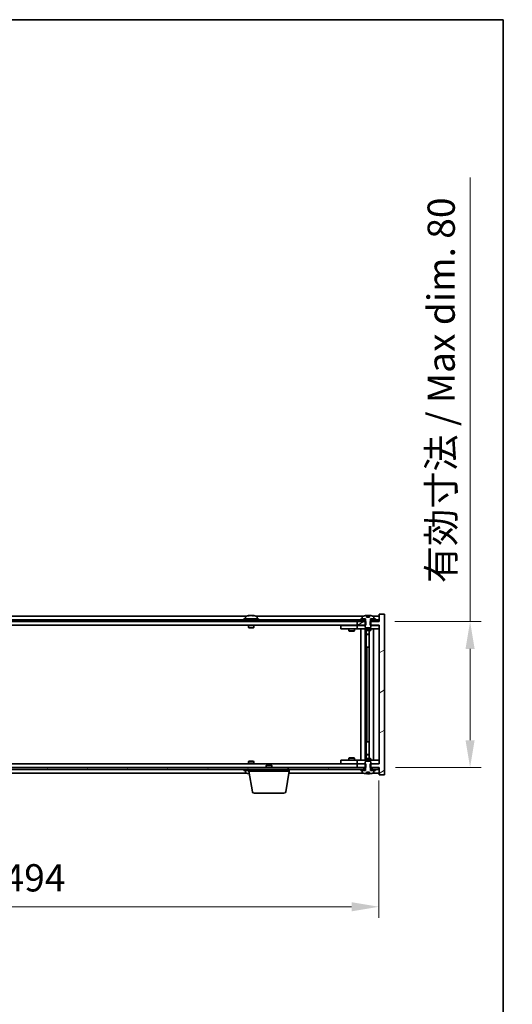
# Model space of a CAD drawing. Units: millimetres. Extents: x 72 to 11667, y 40 to 1726.
# Drawn here: x 4119 to 4389, y 1187 to 1726 of the extents above; entities that cross this region are included whole.
import ezdxf

# ---------------------------------------------------------------- set-up
doc = ezdxf.new("R2010")
doc.units = ezdxf.units.MM
doc.header["$LTSCALE"] = 5
doc.layers.get('Defpoints').update_dxf_attribs({"lineweight": 25})
for name, color, linetype, lineweight in [('Border (ISO)', 7, 'Continuous', 35), ('Dimension (ISO)', 7, 'Continuous', 18), ('Dimension (ISO) @ 1', 7, 'Continuous', 18), ('Visible (ISO)', 7, 'Continuous', 35)]:
    doc.layers.add(name, color=color, linetype=linetype, lineweight=lineweight)
doc.layers.add('Hatch (ISO)', color=1, linetype='Continuous', lineweight=18, true_color=0xff0000)
doc.styles.add('Note Text (TK)', font='txt')
doc.dimstyles.new('Default - Method 1b (TK)', dxfattribs={"dimscale": 5, "dimtxt": 2.5, "dimasz": 2.5, "dimexe": 1, "dimexo": 1.5, "dimgap": 1, "dimtad": 1, "dimtoh": 1, "dimrnd": 1e-08, "dimdsep": 46, "dimtxsty": 'Note Text (TK)', "dimcen": 0.09, "dimdle": 5, "dimclrd": 100, "dimclre": 100, "dimclrt": 7, "dimadec": 1, "dimazin": 1, "dimtfac": 1, "dimtmove": 0, "dimatfit": 3, "dimfxl": 0, "dimtolj": 1, "dimlwd": -1, "dimlwe": -1, "dimarcsym": 0})
pattern_1 = [(30, (1950.5, -8), (-9.525, 16.49778), [])]
pattern_2 = [(150.00025, (1950.5, -8), (-9.52493, -16.49782), [])]

# ---------------------------------------------------------------- blocks, each defined once
blk = doc.blocks.new('図面枠 tk図枠')
at = {"layer": 'Border (ISO)'}
for p, q in [((14.5, 289), (405.5, 289)), ((405.5, 289), (405.5, 8))]:
    blk.add_line(p, q, dxfattribs=at)
blk = doc.blocks.new('*D37')
at = {"layer": 'Defpoints', "color": 0, "transparency": 16777216}
for p in [(3821.44, 1318.55), (4315.44, 1318.55), (4315.44, 1240.39)]:
    blk.add_point(p, dxfattribs=at)
at = {"layer": 'Dimension (ISO)', "color": 100, "transparency": 16777216}
for p, q in [((3821.44, 1309.55), (3821.44, 1234.39)), ((4315.44, 1309.55), (4315.44, 1234.39)), ((3836.44, 1240.39), (4300.44, 1240.39))]:
    blk.add_line(p, q, dxfattribs=at)
for points in [[(3836.44, 1242.89), (3836.44, 1237.89), (3821.44, 1240.39)], [(4300.44, 1242.89), (4300.44, 1237.89), (4315.44, 1240.39)]]:
    blk.add_solid(points, dxfattribs=at)
at = {"layer": 'Dimension (ISO)', "color": 7, "transparency": 16777216, "insert": (3916.64, 1256.23), "char_height": 15, "attachment_point": 4, "style": 'Note Text (TK)'}
blk.add_mtext('\\A1;\\fＭＳ Ｐゴシック|b0|i0;\\H14.9239;有効寸法 / Max dim.  494', dxfattribs=at)
blk = doc.blocks.new('*D38')
at = {"layer": 'Defpoints', "color": 0, "transparency": 16777216}
for p in [(4315.19, 1396.55), (4315.44, 1316.55), (4365.35, 1316.55)]:
    blk.add_point(p, dxfattribs=at)
at = {"layer": 'Dimension (ISO)', "color": 100, "transparency": 16777216}
for p, q in [((4365.35, 1396.55), (4365.35, 1639.61)), ((4324.19, 1396.55), (4371.35, 1396.55)), ((4365.35, 1331.55), (4365.35, 1381.55)), ((4324.44, 1316.55), (4371.35, 1316.55))]:
    blk.add_line(p, q, dxfattribs=at)
for points in [[(4362.85, 1381.55), (4367.85, 1381.55), (4365.35, 1396.55)], [(4362.85, 1331.55), (4367.85, 1331.55), (4365.35, 1316.55)]]:
    blk.add_solid(points, dxfattribs=at)
at = {"layer": 'Dimension (ISO)', "color": 7, "transparency": 16777216, "insert": (4349.52, 1417.55), "char_height": 15, "attachment_point": 4, "rotation": 90, "style": 'Note Text (TK)'}
blk.add_mtext('\\A1;\\fＭＳ Ｐゴシック|b0|i0;\\H14.9239;有効寸法 / Max dim. 80', dxfattribs=at)

msp = doc.modelspace()

# ---------------------------------------------------------------- hatches: boundary and pattern name
at = {"layer": 'Hatch (ISO)'}
h = msp.add_hatch(dxfattribs=at)
h.set_pattern_fill('ANSI31', color=256, scale=152.4, angle=14.999978, style=0)
h.set_pattern_definition([(60, (1950.5, -8), (-16.49778, 9.525), [])])
h.paths.add_polyline_path([(4315.1907, 1397.5537), (4313.4407, 1397.5537), (4311.6907, 1397.5537), (4311.6907, 1396.5537), (4315.1907, 1396.5537)])
h.paths.add_polyline_path([(4307.1907, 1397.5537), (4305.4407, 1397.5537), (3831.4407, 1397.5537), (3829.6907, 1397.5537), (3829.6907, 1396.5537), (3833.4407, 1396.5537), (4303.4407, 1396.5537), (4307.1907, 1396.5537)])
h.paths.add_polyline_path([(3825.1907, 1397.5537), (3823.4407, 1397.5537), (3821.6907, 1397.5537), (3821.6907, 1396.5537), (3825.1907, 1396.5537)])
h = msp.add_hatch(dxfattribs=at)
h.set_pattern_fill('ANSI31', color=256, scale=152.4, angle=-14.999978, style=0)
h.set_pattern_definition(pattern_1)
h.paths.add_polyline_path([(4308.2112, 1394.5537), (4308.2112, 1396.5537), (4308.0657, 1396.5537), (4307.1907, 1396.5537), (4303.4407, 1396.5537), (4303.4407, 1394.5537), (4307.9407, 1394.5537)])
h.paths.add_polyline_path([(4308.2112, 1316.5537), (4308.2112, 1318.5537), (4307.9407, 1318.5537), (4303.4407, 1318.5537), (4303.4407, 1316.5537), (4307.1907, 1316.5537), (4308.0657, 1316.5537)])
h.paths.add_polyline_path([(4318.4407, 1400.5537), (4315.4407, 1400.5537), (4315.4407, 1396.5537), (4315.1907, 1396.5537), (4311.6907, 1396.5537), (4310.8157, 1396.5537), (4310.6702, 1396.5537), (4310.6702, 1394.5537), (4310.9407, 1394.5537), (4315.4407, 1394.5537), (4315.4407, 1318.5537), (4310.9407, 1318.5537), (4310.6702, 1318.5537), (4310.6702, 1316.5537), (4310.8157, 1316.5537), (4311.6907, 1316.5537), (4315.1907, 1316.5537), (4315.4407, 1316.5537), (4315.4407, 1312.5537), (4318.4407, 1312.5537)])
h = msp.add_hatch(dxfattribs=at)
h.set_pattern_fill('ANSI31', color=256, scale=152.4, angle=-14.999978, style=0)
h.set_pattern_definition(pattern_1)
h.paths.add_polyline_path([(4313.4407, 1397.5537), (4313.4407, 1398.0537), (4312.5907, 1398.0537), (4310.8657, 1398.0537), (4310.8657, 1397.5537), (4311.6907, 1397.5537)])
h.paths.add_polyline_path([(4305.4407, 1398.0537), (4305.4407, 1397.5537), (4307.1907, 1397.5537), (4308.0157, 1397.5537), (4308.0157, 1398.0537), (4306.2907, 1398.0537)])
h = msp.add_hatch(dxfattribs=at)
h.set_pattern_fill('ANSI31', color=256, scale=152.4, angle=105.000246, style=0)
h.set_pattern_definition(pattern_2)
edge = h.paths.add_edge_path()
edge.add_line((4310.3157, 1399.0037), (4308.5658, 1399.0037))
edge.add_line((4308.5658, 1399.0037), (4308.5658, 1399.9066))
edge.add_ellipse((4309.4407, 1391.8034), major_axis=(-0.875, 8.1031), ratio=1, start_angle=0, end_angle=15.870569)
edge.add_ellipse((4306.4387, 1399.2212), major_axis=(-0.0555, 0.1372), ratio=1, start_angle=0, end_angle=67.966668)
edge.add_line((4306.2907, 1399.2212), (4306.2907, 1398.0537))
edge.add_line((4306.2907, 1398.0537), (4308.0157, 1398.0537))
edge.add_line((4308.0157, 1398.0537), (4308.0657, 1398.0537))
edge.add_line((4308.0657, 1398.0537), (4308.0657, 1396.5537))
edge.add_line((4308.0657, 1396.5537), (4307.9407, 1396.5537))
edge.add_line((4307.9407, 1396.5537), (4307.9407, 1394.5537))
edge.add_line((4307.9407, 1394.5537), (4307.9407, 1393.3037))
edge.add_line((4307.9407, 1393.3037), (4308.1907, 1393.0537))
edge.add_line((4308.1907, 1393.0537), (4310.6907, 1393.0537))
edge.add_line((4310.6907, 1393.0537), (4310.9407, 1393.3037))
edge.add_line((4310.9407, 1393.3037), (4310.9407, 1394.5537))
edge.add_line((4310.9407, 1394.5537), (4310.9407, 1396.5537))
edge.add_line((4310.9407, 1396.5537), (4310.8157, 1396.5537))
edge.add_line((4310.8157, 1396.5537), (4310.8157, 1398.0537))
edge.add_line((4310.8157, 1398.0537), (4310.8657, 1398.0537))
edge.add_line((4310.8657, 1398.0537), (4312.5907, 1398.0537))
edge.add_line((4312.5907, 1398.0537), (4312.5907, 1399.2212))
edge.add_ellipse((4312.4427, 1399.2212), major_axis=(0.148, 0), ratio=1, start_angle=0, end_angle=67.966668)
edge.add_ellipse((4309.4407, 1391.8034), major_axis=(3.0575, 7.555), ratio=1, start_angle=0, end_angle=15.870569)
edge.add_line((4310.3157, 1399.9066), (4310.3157, 1399.0037))
h = msp.add_hatch(dxfattribs=at)
h.set_pattern_fill('ANSI31', color=256, scale=152.4, angle=75.000175, style=0)
h.set_pattern_definition([(120.0002, (1950.5, -8), (-16.49775, -9.52505), [])])
h.paths.add_polyline_path([(3829.6907, 1316.5537), (3829.6907, 1315.5537), (3831.4407, 1315.5537), (4305.4407, 1315.5537), (4307.1907, 1315.5537), (4307.1907, 1316.5537), (4303.4407, 1316.5537), (3833.4407, 1316.5537)])
h.paths.add_polyline_path([(4315.1907, 1315.5537), (4315.1907, 1316.5537), (4311.6907, 1316.5537), (4311.6907, 1315.5537), (4313.4407, 1315.5537)])
h.paths.add_polyline_path([(3821.6907, 1316.5537), (3821.6907, 1315.5537), (3823.4407, 1315.5537), (3825.1907, 1315.5537), (3825.1907, 1316.5537)])
h = msp.add_hatch(dxfattribs=at)
h.set_pattern_fill('ANSI31', color=256, scale=152.4, angle=105.000246, style=0)
h.set_pattern_definition(pattern_2)
h.paths.add_polyline_path([(4305.4407, 1315.5537), (4305.4407, 1315.0537), (4306.2907, 1315.0537), (4308.0157, 1315.0537), (4308.0157, 1315.5537), (4307.1907, 1315.5537)])
h.paths.add_polyline_path([(4313.4407, 1315.0537), (4313.4407, 1315.5537), (4311.6907, 1315.5537), (4310.8657, 1315.5537), (4310.8657, 1315.0537), (4312.5907, 1315.0537)])
h = msp.add_hatch(dxfattribs=at)
h.set_pattern_fill('ANSI31', color=256, scale=152.4, angle=90.00021, style=0)
h.set_pattern_definition([(135.0002, (1950.5, -8), (-13.47033, -13.47043), [])])
edge = h.paths.add_edge_path()
edge.add_line((4308.5658, 1314.1037), (4310.3157, 1314.1037))
edge.add_line((4310.3157, 1314.1037), (4310.3157, 1313.2008))
edge.add_ellipse((4309.4407, 1321.3039), major_axis=(0.875, -8.1031), ratio=1, start_angle=0, end_angle=15.870569)
edge.add_ellipse((4312.4427, 1313.8861), major_axis=(0.0555, -0.1372), ratio=1, start_angle=0, end_angle=67.966668)
edge.add_line((4312.5907, 1313.8861), (4312.5907, 1315.0537))
edge.add_line((4312.5907, 1315.0537), (4310.8657, 1315.0537))
edge.add_line((4310.8657, 1315.0537), (4310.8157, 1315.0537))
edge.add_line((4310.8157, 1315.0537), (4310.8157, 1316.5537))
edge.add_line((4310.8157, 1316.5537), (4310.9407, 1316.5537))
edge.add_line((4310.9407, 1316.5537), (4310.9407, 1318.5537))
edge.add_line((4310.9407, 1318.5537), (4310.9407, 1319.8037))
edge.add_line((4310.9407, 1319.8037), (4310.6907, 1320.0537))
edge.add_line((4310.6907, 1320.0537), (4308.1907, 1320.0537))
edge.add_line((4308.1907, 1320.0537), (4307.9407, 1319.8037))
edge.add_line((4307.9407, 1319.8037), (4307.9407, 1318.5537))
edge.add_line((4307.9407, 1318.5537), (4307.9407, 1316.5537))
edge.add_line((4307.9407, 1316.5537), (4308.0657, 1316.5537))
edge.add_line((4308.0657, 1316.5537), (4308.0657, 1315.0537))
edge.add_line((4308.0657, 1315.0537), (4308.0157, 1315.0537))
edge.add_line((4308.0157, 1315.0537), (4306.2907, 1315.0537))
edge.add_line((4306.2907, 1315.0537), (4306.2907, 1313.8861))
edge.add_ellipse((4306.4387, 1313.8861), major_axis=(-0.148, 0), ratio=1, start_angle=0, end_angle=67.966668)
edge.add_ellipse((4309.4407, 1321.3039), major_axis=(-3.0575, -7.555), ratio=1, start_angle=0, end_angle=15.870569)
edge.add_line((4308.5658, 1313.2008), (4308.5658, 1314.1037))

# ---------------------------------------------------------------- linework, layer by layer
at = {"layer": 'Visible (ISO)'}
for p, q in [((4307.1907, 1397.5537), (3829.6907, 1397.5537)), ((3829.6907, 1396.5537), (4307.1907, 1396.5537)), ((4242.9188, 1399.5537), (3893.9627, 1399.5537)), ((4249.4407, 1398.0537), (4241.4407, 1398.0537)), ((4241.4407, 1398.0537), (4241.4407, 1397.5537)), ((4242.2907, 1399.2212), (4242.2907, 1398.0537)), ((4244.648, 1399.8599), (4244.648, 1399.9079)), ((4246.2335, 1399.7373), (4246.2335, 1399.9079)), ((4306.9188, 1399.5537), (4247.9627, 1399.5537)), ((4248.5907, 1399.2212), (4248.5907, 1398.0537)), ((4249.4407, 1398.0537), (4249.4407, 1397.5537)), ((4308.2112, 1396.5537), (4303.4407, 1396.5537)), ((4303.4407, 1396.5537), (4303.4407, 1394.5537)), ((4305.4407, 1398.0537), (4305.4407, 1397.5537)), ((4308.0157, 1398.0537), (4305.4407, 1398.0537)), ((4305.4407, 1397.5537), (4308.0157, 1397.5537)), ((4306.2907, 1399.2212), (4306.2907, 1398.0537)), ((4306.2907, 1398.0537), (4308.0657, 1398.0537)), ((4307.1907, 1396.5537), (4307.1907, 1397.5537)), ((4308.0657, 1396.5537), (4307.9407, 1396.5537)), ((4307.9407, 1396.5537), (4307.9407, 1393.3037)), ((4308.0157, 1397.5537), (4308.0157, 1398.0537)), ((4308.0657, 1397.5537), (4308.0157, 1397.5537)), ((4308.0657, 1398.0537), (4308.0657, 1396.5537)), ((4308.2112, 1394.5537), (4308.2112, 1396.5537)), ((4308.5658, 1399.0037), (4308.5658, 1399.9066)), ((4310.3157, 1399.0037), (4308.5658, 1399.0037)), ((4308.648, 1399.0037), (4308.648, 1399.9079)), ((4308.7579, 1399.0037), (4308.7579, 1399.7323)), ((4310.3157, 1399.9066), (4310.3157, 1399.0037)), ((4315.4407, 1396.5537), (4310.6702, 1396.5537)), ((4310.6702, 1396.5537), (4310.6702, 1394.5537)), ((4310.8157, 1396.5537), (4310.8157, 1398.0537)), ((4310.8157, 1398.0537), (4312.5907, 1398.0537)), ((4310.8657, 1397.5537), (4310.8157, 1397.5537)), ((4310.9407, 1396.5537), (4310.8157, 1396.5537)), ((4313.4407, 1398.0537), (4310.8657, 1398.0537)), ((4310.8657, 1398.0537), (4310.8657, 1397.5537)), ((4310.8657, 1397.5537), (4313.4407, 1397.5537)), ((4310.9407, 1393.3037), (4310.9407, 1396.5537)), ((4315.1907, 1397.5537), (4311.6907, 1397.5537)), ((4311.6907, 1397.5537), (4311.6907, 1396.5537)), ((4311.6907, 1396.5537), (4315.1907, 1396.5537)), ((4315.4407, 1399.5537), (4311.9627, 1399.5537)), ((4312.5907, 1398.0537), (4312.5907, 1399.2212)), ((4313.4407, 1397.5537), (4313.4407, 1398.0537)), ((4315.1907, 1396.5537), (4315.1907, 1397.5537)), ((4318.4407, 1400.5537), (4315.4407, 1400.5537)), ((4315.4407, 1400.5537), (4315.4407, 1396.5537)), ((4318.4407, 1312.5537), (4318.4407, 1400.5537)), ((4303.4407, 1394.5537), (3833.4407, 1394.5537)), ((4243.9407, 1394.5537), (4243.9407, 1393.3037)), ((4246.9407, 1393.3037), (4243.9407, 1393.3037)), ((4244.1907, 1393.0537), (4243.9407, 1393.3037)), ((4244.1907, 1393.0537), (4246.6907, 1393.0537)), ((4246.6907, 1393.0537), (4246.9407, 1393.3037)), ((4246.9407, 1394.5537), (4246.9407, 1393.3037)), ((4294.4407, 1394.4537), (4294.4407, 1392.4537)), ((4294.4407, 1394.4537), (4295.4407, 1394.4537)), ((4295.4407, 1392.4537), (4294.4407, 1392.4537)), ((4302.4407, 1394.4537), (4295.4407, 1394.4537)), ((4295.4407, 1392.4537), (4302.4407, 1392.4537)), ((4298.9407, 1392.4537), (4298.9407, 1391.4037)), ((4298.9407, 1391.4037), (4301.9407, 1391.4037)), ((4299.2475, 1391.2503), (4298.9407, 1391.4037)), ((4299.0941, 1394.5537), (4299.0941, 1394.4537)), ((4301.634, 1391.2503), (4299.2475, 1391.2503)), ((4301.634, 1391.2503), (4301.9407, 1391.4037)), ((4301.7874, 1394.5537), (4301.7874, 1394.4537)), ((4301.9407, 1392.4537), (4301.9407, 1391.4037)), ((4303.4407, 1394.4537), (4302.4407, 1394.4537)), ((4302.4407, 1392.4537), (4303.4407, 1392.4537)), ((4303.4407, 1394.5537), (4308.2112, 1394.5537)), ((4303.4407, 1394.4537), (4303.4407, 1392.4537)), ((4303.4407, 1394.4537), (4304.4407, 1394.4537)), ((4304.4407, 1392.4537), (4303.4407, 1392.4537)), ((4307.9407, 1394.4537), (4304.4407, 1394.4537)), ((4304.4407, 1392.4537), (4314.4407, 1392.4537)), ((4305.4407, 1320.6537), (4305.4407, 1392.4537)), ((4307.8907, 1392.4537), (4307.8907, 1320.6537)), ((4307.9407, 1393.3037), (4308.1907, 1393.0537)), ((4307.9407, 1392.4537), (4307.9407, 1391.7037)), ((4307.9407, 1391.7037), (4310.9407, 1391.7037)), ((4308.2475, 1391.5503), (4307.9407, 1391.7037)), ((4308.1907, 1393.0537), (4310.6907, 1393.0537)), ((4310.634, 1391.5503), (4308.2475, 1391.5503)), ((4308.4907, 1391.5503), (4308.4907, 1389.6037)), ((4308.4907, 1382.4537), (4308.4907, 1391.5503)), ((4309.9907, 1391.5503), (4309.9907, 1321.557)), ((4310.634, 1391.5503), (4310.9407, 1391.7037)), ((4310.6702, 1394.5537), (4315.4407, 1394.5537)), ((4310.6907, 1393.0537), (4310.9407, 1393.3037)), ((4314.4407, 1394.4537), (4310.9407, 1394.4537)), ((4310.9407, 1392.4537), (4310.9407, 1391.7037)), ((4312.4407, 1392.4537), (4312.4407, 1320.6537)), ((4314.4407, 1394.4537), (4315.4407, 1394.4537)), ((4315.4407, 1392.4537), (4314.4407, 1392.4537)), ((4315.4407, 1394.5537), (4315.4407, 1318.5537)), ((4308.4907, 1389.6037), (4309.9907, 1389.6037)), ((4308.7975, 1389.4503), (4308.4907, 1389.6037)), ((4309.9907, 1389.4503), (4308.7975, 1389.4503)), ((4308.6907, 1382.4537), (4308.4907, 1382.4537)), ((4309.9907, 1382.4537), (4308.6907, 1382.4537)), ((4308.6907, 1382.4537), (4308.6907, 1330.6537)), ((4308.4907, 1321.557), (4308.4907, 1330.6537)), ((4308.4907, 1330.6537), (4308.6907, 1330.6537)), ((4308.6907, 1330.6537), (4309.9907, 1330.6537)), ((4294.4407, 1320.6537), (4294.4407, 1318.6537)), ((4294.4407, 1320.6537), (4295.4407, 1320.6537)), ((4302.4407, 1320.6537), (4295.4407, 1320.6537)), ((4299.2475, 1321.857), (4298.9407, 1321.7037)), ((4301.9407, 1321.7037), (4298.9407, 1321.7037)), ((4298.9407, 1320.6537), (4298.9407, 1321.7037)), ((4299.2475, 1321.857), (4301.634, 1321.857)), ((4301.634, 1321.857), (4301.9407, 1321.7037)), ((4301.9407, 1320.6537), (4301.9407, 1321.7037)), ((4303.4407, 1320.6537), (4302.4407, 1320.6537)), ((4303.4407, 1320.6537), (4303.4407, 1318.6537)), ((4303.4407, 1320.6537), (4304.4407, 1320.6537)), ((4314.4407, 1320.6537), (4304.4407, 1320.6537)), ((4308.2475, 1321.557), (4307.9407, 1321.4037)), ((4310.9407, 1321.4037), (4307.9407, 1321.4037)), ((4307.9407, 1320.6537), (4307.9407, 1321.4037)), ((4308.2475, 1321.557), (4310.634, 1321.557)), ((4308.7975, 1323.657), (4308.4907, 1323.5037)), ((4309.9907, 1323.5037), (4308.4907, 1323.5037)), ((4308.4907, 1321.557), (4308.4907, 1323.5037)), ((4308.7975, 1323.657), (4309.9907, 1323.657)), ((4310.634, 1321.557), (4310.9407, 1321.4037)), ((4310.9407, 1320.6537), (4310.9407, 1321.4037)), ((4314.4407, 1320.6537), (4315.4407, 1320.6537)), ((4307.1907, 1316.5537), (3829.6907, 1316.5537)), ((3829.6907, 1315.5537), (4307.1907, 1315.5537)), ((3833.4407, 1318.5537), (4303.4407, 1318.5537)), ((4241.4407, 1315.0537), (4241.4407, 1315.5537)), ((4244.1907, 1320.0537), (4243.9407, 1319.8037)), ((4243.9407, 1319.8037), (4246.9407, 1319.8037)), ((4243.9407, 1318.5537), (4243.9407, 1319.8037)), ((4246.6907, 1320.0537), (4244.1907, 1320.0537)), ((4244.1907, 1314.5537), (4244.1907, 1315.5537)), ((4246.6907, 1320.0537), (4246.9407, 1319.8037)), ((4246.9407, 1318.5537), (4246.9407, 1319.8037)), ((4253.9975, 1318.0537), (4253.6907, 1317.7468)), ((4256.6907, 1317.7468), (4253.6907, 1317.7468)), ((4253.6907, 1316.5537), (4253.6907, 1317.7468)), ((4253.9975, 1318.0537), (4256.384, 1318.0537)), ((4256.384, 1318.0537), (4256.6907, 1317.7468)), ((4256.6907, 1316.5537), (4256.6907, 1317.7468)), ((4266.1907, 1314.5537), (4266.1907, 1315.5537)), ((4295.4407, 1318.6537), (4294.4407, 1318.6537)), ((4295.4407, 1318.6537), (4302.4407, 1318.6537)), ((4299.0941, 1318.5537), (4299.0941, 1318.6537)), ((4301.7874, 1318.5537), (4301.7874, 1318.6537)), ((4302.4407, 1318.6537), (4303.4407, 1318.6537)), ((4304.4407, 1318.6537), (4303.4407, 1318.6537)), ((4308.2112, 1318.5537), (4303.4407, 1318.5537)), ((4303.4407, 1318.5537), (4303.4407, 1316.5537)), ((4303.4407, 1316.5537), (4308.2112, 1316.5537)), ((4304.4407, 1318.6537), (4307.9407, 1318.6537)), ((4305.4407, 1315.5537), (4305.4407, 1315.0537)), ((4308.0157, 1315.5537), (4305.4407, 1315.5537)), ((4307.1907, 1315.5537), (4307.1907, 1316.5537)), ((4308.1907, 1320.0537), (4307.9407, 1319.8037)), ((4307.9407, 1319.8037), (4307.9407, 1316.5537)), ((4307.9407, 1316.5537), (4308.0657, 1316.5537)), ((4308.0157, 1315.0537), (4308.0157, 1315.5537)), ((4308.0157, 1315.5537), (4308.0657, 1315.5537)), ((4308.0657, 1316.5537), (4308.0657, 1315.0537)), ((4310.6907, 1320.0537), (4308.1907, 1320.0537)), ((4308.2112, 1316.5537), (4308.2112, 1318.5537)), ((4315.4407, 1318.5537), (4310.6702, 1318.5537)), ((4310.6702, 1318.5537), (4310.6702, 1316.5537)), ((4310.6702, 1316.5537), (4315.4407, 1316.5537)), ((4310.9407, 1319.8037), (4310.6907, 1320.0537)), ((4310.8157, 1315.0537), (4310.8157, 1316.5537)), ((4310.8157, 1316.5537), (4310.9407, 1316.5537)), ((4310.8157, 1315.5537), (4310.8657, 1315.5537)), ((4313.4407, 1315.5537), (4310.8657, 1315.5537)), ((4310.8657, 1315.5537), (4310.8657, 1315.0537)), ((4310.9407, 1316.5537), (4310.9407, 1319.8037)), ((4310.9407, 1318.6537), (4314.4407, 1318.6537)), ((4315.1907, 1316.5537), (4311.6907, 1316.5537)), ((4311.6907, 1316.5537), (4311.6907, 1315.5537)), ((4311.6907, 1315.5537), (4315.1907, 1315.5537)), ((4313.4407, 1315.0537), (4313.4407, 1315.5537)), ((4315.4407, 1318.6537), (4314.4407, 1318.6537)), ((4315.1907, 1315.5537), (4315.1907, 1316.5537)), ((4315.4407, 1316.5537), (4315.4407, 1312.5537)), ((3893.9627, 1313.5537), (4242.9188, 1313.5537)), ((4241.4407, 1315.0537), (4244.1907, 1315.0537)), ((4242.2907, 1313.8861), (4242.2907, 1315.0537)), ((4266.1907, 1314.5537), (4244.1907, 1314.5537)), ((4246.0515, 1303.3893), (4244.1907, 1314.5537)), ((4264.33, 1303.3893), (4266.1907, 1314.5537)), ((4266.0241, 1313.5537), (4306.9188, 1313.5537)), ((4305.4407, 1315.0537), (4308.0157, 1315.0537)), ((4308.0657, 1315.0537), (4306.2907, 1315.0537)), ((4306.2907, 1315.0537), (4306.2907, 1313.8861)), ((4308.5658, 1314.1037), (4310.3157, 1314.1037)), ((4308.5658, 1313.2008), (4308.5658, 1314.1037)), ((4308.648, 1314.1037), (4308.648, 1313.1994)), ((4308.7579, 1314.1037), (4308.7579, 1313.375)), ((4310.3157, 1314.1037), (4310.3157, 1313.2008)), ((4312.5907, 1315.0537), (4310.8157, 1315.0537)), ((4310.8657, 1315.0537), (4313.4407, 1315.0537)), ((4311.9627, 1313.5537), (4315.4407, 1313.5537)), ((4312.5907, 1313.8861), (4312.5907, 1315.0537)), ((4315.4407, 1312.5537), (4318.4407, 1312.5537)), ((4263.3436, 1302.5537), (4247.0379, 1302.5537))]:
    msp.add_line(p, q, dxfattribs=at)
for centre, radius, start, end in [((4242.4387, 1399.2212), 0.148, 112.033332, 180), ((4245.4407, 1391.8034), 8.1502, 96.162764, 112.033332), ((4245.4407, 1391.8034), 8.1502, 67.966668, 83.837236), ((4248.4427, 1399.2212), 0.148, 0, 67.966668), ((4306.4387, 1399.2212), 0.148, 112.033332, 180), ((4309.4407, 1391.8034), 8.1502, 96.162764, 112.033332), ((4309.4407, 1391.8034), 8.1502, 67.966668, 83.837236), ((4312.4427, 1399.2212), 0.148, 0, 67.966668), ((4242.4387, 1313.8861), 0.148, 180, 247.966668), ((4245.4407, 1321.3039), 8.1502, 247.966668, 262.757402), ((4306.4387, 1313.8861), 0.148, 180, 247.966668), ((4309.4407, 1321.3039), 8.1502, 247.966668, 263.837236), ((4309.4407, 1321.3039), 8.1502, 276.162764, 292.033332), ((4312.4427, 1313.8861), 0.148, 292.033332, 0), ((4247.0379, 1303.5537), 1, 189.462322, 270), ((4263.3436, 1303.5537), 1, 270, 350.537678)]:
    msp.add_arc(centre, radius, start, end, dxfattribs=at)
for centre, major_axis, ratio, start_param, end_param in [((4245.2418, 1391.8034), (0, 8.1418), 0.84312429, 0.13675912, 0.22922414), ((4243.881, 1391.8034), (0, 7.9375), 0.53771873, 6.23655411, 6.3298165), ((4245.6397, 1391.8034), (0, 8.1418), 0.84312429, 0.13675912, 0.22922414), ((4245.1288, 1391.8034), (0, 8.1418), 0.53771873, 6.05396117, 6.14642619), ((4246.4355, 1391.8034), (0, 7.9375), 0.84312429, 6.23655411, 6.3298165), ((4245.2418, 1391.8034), (0, 8.1418), 0.84312429, 6.13821265, 6.14642619), ((4245.7527, 1391.8034), (0, 8.1418), 0.53771873, 6.05396117, 6.14642619), ((4308.446, 1391.8034), (0, 7.9375), 0.84312429, 6.23655411, 6.25299013), ((4309.7527, 1391.8034), (0, 8.1418), 0.53771873, 0.13675912, 0.22922414), ((4309.2418, 1391.8034), (0, 8.1418), 0.84312429, 6.12609769, 6.14642619), ((4243.881, 1321.3039), (0, -7.9375), 0.53771873, 6.23655411, 6.3298165), ((4245.2418, 1321.3039), (0, -8.1418), 0.84312429, 6.05396117, 6.14642619), ((4245.6397, 1321.3039), (0, -8.1418), 0.84312429, 6.05396117, 6.10165093), ((4308.446, 1321.3039), (0, -7.9375), 0.84312429, 0.03019518, 0.04663119), ((4309.7527, 1321.3039), (0, -8.1418), 0.53771873, 6.05396117, 6.14642619), ((4309.2418, 1321.3039), (0, -8.1418), 0.84312429, 0.13675912, 0.15708761)]:
    msp.add_ellipse(centre, major_axis=major_axis, ratio=ratio, start_param=start_param, end_param=end_param, dxfattribs=at)
for points, knots in [([(4244.3059, 1399.8692), (4244.3838, 1399.882), (4244.4574, 1399.893), (4244.5707, 1399.9077), (4244.6104, 1399.9113), (4244.6418, 1399.9113), (4244.6478, 1399.9102), (4244.6478, 1399.9079)], [0.1131992707, 0.1131992707, 0.1131992707, 0.1131992707, 0.1411838112, 0.1411838112, 0.1691683517, 0.1691683517, 0.1848248899, 0.1848248899, 0.1848248899, 0.1848248899]), ([(4245.7256, 1399.8692), (4245.676, 1399.882), (4245.6072, 1399.893), (4245.4456, 1399.9077), (4245.3526, 1399.9113), (4245.1705, 1399.9113), (4245.0694, 1399.9077), (4244.8751, 1399.893), (4244.7817, 1399.882), (4244.7038, 1399.8692)], [0.225164225, 0.225164225, 0.225164225, 0.225164225, 0.253148765, 0.253148765, 0.281133306, 0.281133306, 0.309117846, 0.309117846, 0.337102387, 0.337102387, 0.337102387, 0.337102387]), ([(4245.4408, 1399.9065), (4245.4986, 1399.9097), (4245.5597, 1399.9113), (4245.711, 1399.9113), (4245.8121, 1399.9077), (4246.0064, 1399.893), (4246.0997, 1399.882), (4246.1776, 1399.8692)], [0.0374615919, 0.0374615919, 0.0374615919, 0.0374615919, 0.0559690811, 0.0559690811, 0.0839536216, 0.0839536216, 0.1119381621, 0.1119381621, 0.1119381621, 0.1119381621]), ([(4246.3158, 1399.9065), (4246.2861, 1399.9097), (4246.2643, 1399.9113), (4246.2308, 1399.9113), (4246.2276, 1399.9077), (4246.2622, 1399.893), (4246.2999, 1399.882), (4246.3496, 1399.8692)], [0.3758250876, 0.3758250876, 0.3758250876, 0.3758250876, 0.3943325766, 0.3943325766, 0.4223171172, 0.4223171172, 0.4503016577, 0.4503016577, 0.4503016577, 0.4503016577]), ([(4308.5658, 1399.9066), (4308.5956, 1399.9098), (4308.6172, 1399.9113), (4308.6418, 1399.9113), (4308.6478, 1399.9102), (4308.6478, 1399.9079)], [0.1506608628, 0.1506608628, 0.1506608628, 0.1506608628, 0.1691683517, 0.1691683517, 0.18482489, 0.18482489, 0.18482489, 0.18482489]), ([(4309.1558, 1399.8692), (4309.2055, 1399.882), (4309.2742, 1399.893), (4309.4359, 1399.9077), (4309.5288, 1399.9113), (4309.711, 1399.9113), (4309.8121, 1399.9077), (4310.0064, 1399.893), (4310.0997, 1399.882), (4310.1776, 1399.8692)], [0, 0, 0, 0, 0.027984541, 0.027984541, 0.055969081, 0.055969081, 0.083953622, 0.083953622, 0.111938162, 0.111938162, 0.111938162, 0.111938162]), ([(4308.6478, 1313.1994), (4308.6478, 1313.1971), (4308.6418, 1313.196), (4308.6172, 1313.196), (4308.5956, 1313.1976), (4308.5658, 1313.2008)], [0.0403125428, 0.0403125428, 0.0403125428, 0.0403125428, 0.0559690811, 0.0559690811, 0.07447657, 0.07447657, 0.07447657, 0.07447657]), ([(4310.1776, 1313.2381), (4310.0997, 1313.2254), (4310.0064, 1313.2143), (4309.8121, 1313.1996), (4309.711, 1313.196), (4309.5288, 1313.196), (4309.4359, 1313.1996), (4309.2742, 1313.2143), (4309.2055, 1313.2254), (4309.1558, 1313.2381)], [0.113199271, 0.113199271, 0.113199271, 0.113199271, 0.141183811, 0.141183811, 0.169168352, 0.169168352, 0.197152892, 0.197152892, 0.225137433, 0.225137433, 0.225137433, 0.225137433])]:
    msp.add_open_spline(points, degree=3, knots=knots, dxfattribs=at)
msp.add_open_spline([(4244.4127, 1313.2213), (4244.379, 1313.2264), (4244.3429, 1313.232), (4244.3059, 1313.2381)], degree=3, dxfattribs=at)

# ---------------------------------------------------------------- block references
at = {"xscale": 6, "yscale": 6, "zscale": 6}
msp.add_blockref('図面枠 tk図枠', (1950.5, -8), dxfattribs=at)

# ---------------------------------------------------------------- dimensions: what is measured, and where the dimension line sits
at = {"layer": 'Dimension (ISO) @ 1', "color": 100, "true_color": 0x00ff3f}
dim = msp.add_linear_dim(base=(4365.3543, 1316.5537), p1=(4315.1907, 1396.5537), p2=(4315.4407, 1316.5537), angle=90, text='\\fＭＳ Ｐゴシック|b0|i0;\\H14.9239;有効寸法 / Max dim. <>', dimstyle='Default - Method 1b (TK)', override={"dimscale": 1, "dimtxt": 15, "dimasz": 15, "dimexe": 6, "dimexo": 9, "dimgap": 6, "dimtoh": 0, "dimdec": 2, "dimcen": 0.54, "dimtol": 0, "dimlim": 0, "dimtp": 0, "dimtm": 0, "dimtdec": 2, "dimtix": 0, "dimtofl": 0, "dimtmove": 0, "dimatfit": 2}, dxfattribs=at)
dim.commit()
dim.dimension.update_dxf_attribs({"geometry": '*D38', "text_midpoint": (4365.3543, 1525.5824), "dimtype": 128})
dim = msp.add_linear_dim(base=(4315.4407, 1240.3939), p1=(3821.4407, 1318.5537), p2=(4315.4407, 1318.5537), text='\\fＭＳ Ｐゴシック|b0|i0;\\H14.9239;有効寸法 / Max dim.  <>', dimstyle='Default - Method 1b (TK)', override={"dimscale": 1, "dimtxt": 15, "dimasz": 15, "dimexe": 6, "dimexo": 9, "dimgap": 6, "dimtoh": 0, "dimdec": 2, "dimcen": 0.54, "dimtol": 0, "dimlim": 0, "dimtp": 0, "dimtm": 0, "dimtdec": 2, "dimtix": 0, "dimtofl": 0, "dimtmove": 0, "dimatfit": 1}, dxfattribs=at)
dim.commit()
dim.dimension.update_dxf_attribs({"geometry": '*D37', "text_midpoint": (4033.4407, 1240.3939), "dimtype": 128})

doc.saveas('drawing.dxf')
